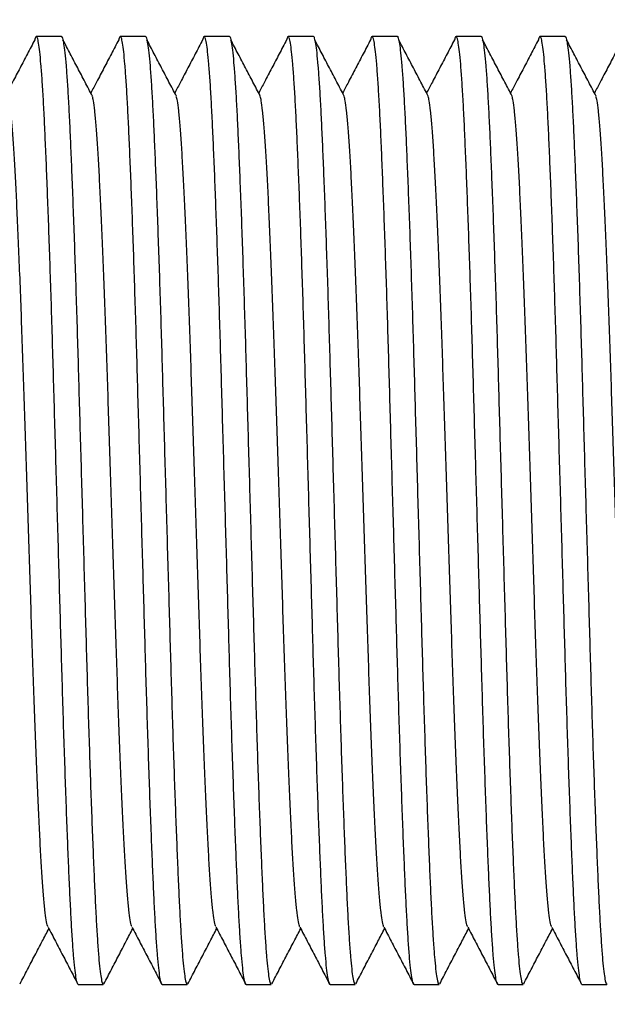
# Model space of a CAD drawing. Extents: x 0 to 1316, y 0 to 1010.
# Drawn here: x 552 to 584, y 182 to 235 of the extents above; entities that cross this region are included whole.
import ezdxf

# ---------------------------------------------------------------- set-up
doc = ezdxf.new("R2010")
doc.units = 0
doc.linetypes.add('SLD-CONTINUE', pattern=[0])
doc.layers.get('0').update_dxf_attribs({"linetype": 'CONTINUOUS'})
doc.layers.add('DESSIN_INFRAROUGE', color=7, linetype='SLD-CONTINUE')
doc.dimstyles.new('SLDDIMSTYLE3', dxfattribs={"dimtxt": 0, "dimasz": 30, "dimexe": 0, "dimexo": 0.0625, "dimgap": 0, "dimtad": 0, "dimtih": 1, "dimtoh": 1, "dimdec": 0, "dimrnd": 1e-09, "dimzin": 0, "dimtxsty": 'STANDARD', "dimblk1": 'NONE', "dimblk2": 'NONE', "dimsah": 1, "dimcen": 0.09, "dimazin": 3, "dimtfac": 30, "dimtdec": 0, "dimtofl": 0, "dimtmove": 0, "dimatfit": 3, "dimtolj": 1, "dimtzin": 0})

# ---------------------------------------------------------------- blocks, each defined once
blk = doc.blocks.new('_NONE')

msp = doc.modelspace()

# ---------------------------------------------------------------- linework, layer by layer
at = {"color": 7, "linetype": 'SLD-CONTINUE'}
for p, q in [((554.2627, 234.2161), (552.9135, 234.2161)), ((558.7977, 234.2161), (557.4485, 234.2161)), ((563.3327, 234.2161), (561.9835, 234.2161)), ((567.8677, 234.2161), (566.5185, 234.2161)), ((572.4027, 234.2161), (571.0535, 234.2161)), ((576.9377, 234.2161), (575.5885, 234.2161)), ((581.4727, 234.2161), (580.1235, 234.2161)), ((555.181, 182.9661), (556.5302, 182.9661)), ((559.716, 182.9661), (561.0652, 182.9661)), ((564.251, 182.9661), (565.6002, 182.9661)), ((568.786, 182.9661), (570.1352, 182.9661)), ((573.321, 182.9661), (574.6702, 182.9661)), ((577.856, 182.9661), (579.2052, 182.9661)), ((582.391, 182.9661), (583.7402, 182.9661))]:
    msp.add_line(p, q, dxfattribs=at)
for points, knots in [([(555.181, 182.968), (555.1805, 182.9674), (555.1595, 182.9363), (555.1183, 183.0494), (555.0547, 183.3299), (554.9901, 183.8317), (554.9251, 184.5227), (554.8607, 185.3973), (554.7978, 186.4378), (554.7369, 187.6292), (554.677, 188.973), (554.6145, 190.4768), (554.5505, 192.1385), (554.4855, 193.9442), (554.4206, 195.8632), (554.3567, 197.872), (554.2946, 199.9373), (554.2346, 202.0504), (554.1728, 204.206), (554.1097, 206.4094), (554.0456, 208.6511), (553.981, 210.9058), (553.9168, 213.1471), (553.854, 215.3378), (553.7932, 217.4704), (553.731, 219.5279), (553.6678, 221.5041), (553.6041, 223.3799), (553.5402, 225.1452), (553.4766, 226.7901), (553.4137, 228.2954), (553.3528, 229.6533), (553.2907, 230.8525), (553.2269, 231.8877), (553.1626, 232.7414), (553.0983, 233.406), (553.0349, 233.8768), (552.9725, 234.1594), (552.9118, 234.2399), (552.8641, 234.1907), (552.8355, 234.0462), (552.8278, 234.0077)], [0, 0, 0, 0, 0.0005551, 0.0272452, 0.054203, 0.081327, 0.1085121, 0.1356514, 0.1621597, 0.1884249, 0.2145901, 0.2410214, 0.2681181, 0.295299, 0.3224577, 0.3494863, 0.3762831, 0.4024236, 0.4288111, 0.455398, 0.4820856, 0.5092577, 0.5363232, 0.5631781, 0.5897908, 0.6166076, 0.6431654, 0.6698422, 0.6965374, 0.7231501, 0.7500589, 0.7766954, 0.8034513, 0.8304534, 0.8575995, 0.8842989, 0.910934, 0.9374051, 0.9636162, 0.9903062, 1, 1, 1, 1]), ([(554.2627, 234.2142), (554.2632, 234.2148), (554.2842, 234.2465), (554.3254, 234.1325), (554.389, 233.8524), (554.4536, 233.3505), (554.5186, 232.6596), (554.583, 231.7849), (554.6459, 230.7445), (554.7068, 229.5531), (554.7667, 228.2092), (554.8292, 226.7054), (554.8932, 225.0436), (554.9582, 223.238), (555.0231, 221.3191), (555.087, 219.3102), (555.149, 217.2449), (555.2091, 215.1318), (555.2709, 212.9762), (555.3339, 210.7728), (555.3982, 208.5311), (555.4627, 206.2764), (555.5269, 204.0351), (555.5898, 201.8444), (555.6505, 199.7118), (555.7127, 197.6543), (555.7759, 195.6781), (555.8396, 193.8023), (555.9035, 192.0371), (555.9671, 190.3922), (556.03, 188.8868), (556.0909, 187.5289), (556.153, 186.3297), (556.2168, 185.2944), (556.2811, 184.4409), (556.3454, 183.7758), (556.4088, 183.3073), (556.4707, 183.0181), (556.5106, 182.9845), (556.5302, 182.968)], [0, 0, 0, 0, 0.0005764, 0.0282902, 0.0562819, 0.0844464, 0.1126742, 0.1408544, 0.1683794, 0.195652, 0.2228213, 0.2502657, 0.2784025, 0.306626, 0.3348256, 0.3628913, 0.3907162, 0.417859, 0.4452586, 0.4728652, 0.5005765, 0.5287903, 0.5568944, 0.5847794, 0.6124124, 0.6402582, 0.6678346, 0.6955347, 0.7232534, 0.7508871, 0.7788281, 0.8064863, 0.8342684, 0.8623062, 0.8904934, 0.9182168, 0.9458735, 0.97336, 1, 1, 1, 1]), ([(559.716, 182.968), (559.7155, 182.9674), (559.6945, 182.9363), (559.6533, 183.0494), (559.5897, 183.3299), (559.5251, 183.8317), (559.4601, 184.5227), (559.3957, 185.3973), (559.3328, 186.4378), (559.2719, 187.6292), (559.212, 188.973), (559.1495, 190.4768), (559.0855, 192.1385), (559.0205, 193.9442), (558.9556, 195.8632), (558.8917, 197.872), (558.8296, 199.9373), (558.7696, 202.0504), (558.7078, 204.206), (558.6447, 206.4094), (558.5806, 208.6511), (558.516, 210.9058), (558.4518, 213.1471), (558.389, 215.3378), (558.3282, 217.4704), (558.266, 219.5279), (558.2028, 221.5041), (558.1391, 223.3799), (558.0752, 225.1452), (558.0116, 226.7901), (557.9487, 228.2954), (557.8878, 229.6533), (557.8257, 230.8525), (557.7619, 231.8877), (557.6976, 232.7414), (557.6333, 233.406), (557.5699, 233.8768), (557.5075, 234.1594), (557.4468, 234.2399), (557.3991, 234.1907), (557.3705, 234.0462), (557.3628, 234.0077)], [0, 0, 0, 0, 0.0005551, 0.0272452, 0.054203, 0.081327, 0.1085121, 0.1356514, 0.1621597, 0.1884249, 0.2145901, 0.2410214, 0.2681181, 0.295299, 0.3224577, 0.3494863, 0.3762831, 0.4024236, 0.4288111, 0.455398, 0.4820856, 0.5092577, 0.5363232, 0.5631781, 0.5897908, 0.6166076, 0.6431654, 0.6698422, 0.6965374, 0.7231501, 0.7500589, 0.7766954, 0.8034513, 0.8304534, 0.8575995, 0.8842989, 0.910934, 0.9374051, 0.9636162, 0.9903062, 1, 1, 1, 1]), ([(558.7977, 234.2142), (558.7982, 234.2148), (558.8192, 234.2465), (558.8604, 234.1325), (558.924, 233.8524), (558.9886, 233.3505), (559.0536, 232.6596), (559.118, 231.7849), (559.1809, 230.7445), (559.2418, 229.5531), (559.3017, 228.2092), (559.3642, 226.7054), (559.4282, 225.0436), (559.4932, 223.238), (559.5581, 221.3191), (559.622, 219.3102), (559.684, 217.2449), (559.7441, 215.1318), (559.8059, 212.9762), (559.869, 210.7728), (559.9331, 208.5311), (559.9977, 206.2764), (560.0619, 204.0351), (560.1247, 201.8444), (560.1855, 199.7118), (560.2477, 197.6543), (560.3109, 195.6781), (560.3746, 193.8023), (560.4385, 192.0371), (560.5021, 190.3922), (560.565, 188.8868), (560.6259, 187.5289), (560.688, 186.3297), (560.7518, 185.2944), (560.8161, 184.4409), (560.8804, 183.7758), (560.9438, 183.3073), (561.0057, 183.0181), (561.0456, 182.9845), (561.0652, 182.968)], [0, 0, 0, 0, 0.0005764, 0.0282902, 0.0562819, 0.0844464, 0.1126742, 0.1408544, 0.1683794, 0.195652, 0.2228213, 0.2502657, 0.2784025, 0.306626, 0.3348256, 0.3628913, 0.3907162, 0.417859, 0.4452586, 0.4728652, 0.5005765, 0.5287903, 0.5568944, 0.5847794, 0.6124124, 0.6402582, 0.6678346, 0.6955347, 0.7232534, 0.7508871, 0.7788281, 0.8064863, 0.8342684, 0.8623062, 0.8904934, 0.9182168, 0.9458735, 0.97336, 1, 1, 1, 1]), ([(564.251, 182.968), (564.2505, 182.9674), (564.2295, 182.9363), (564.1883, 183.0494), (564.1247, 183.3299), (564.0601, 183.8317), (563.9951, 184.5227), (563.9307, 185.3973), (563.8678, 186.4378), (563.8069, 187.6292), (563.747, 188.973), (563.6845, 190.4768), (563.6205, 192.1385), (563.5555, 193.9442), (563.4906, 195.8632), (563.4267, 197.872), (563.3646, 199.9373), (563.3046, 202.0504), (563.2428, 204.206), (563.1797, 206.4094), (563.1156, 208.6511), (563.051, 210.9058), (562.9868, 213.1471), (562.924, 215.3378), (562.8632, 217.4704), (562.801, 219.5279), (562.7378, 221.5041), (562.674, 223.3799), (562.6102, 225.1452), (562.5466, 226.7901), (562.4837, 228.2954), (562.4228, 229.6533), (562.3607, 230.8525), (562.2969, 231.8877), (562.2326, 232.7414), (562.1683, 233.406), (562.1049, 233.8768), (562.0425, 234.1594), (561.9818, 234.2399), (561.9341, 234.1907), (561.9055, 234.0462), (561.8978, 234.0077)], [0, 0, 0, 0, 0.0005551, 0.0272452, 0.054203, 0.081327, 0.1085121, 0.1356514, 0.1621597, 0.1884249, 0.2145901, 0.2410214, 0.2681181, 0.295299, 0.3224577, 0.3494863, 0.3762831, 0.4024236, 0.4288111, 0.455398, 0.4820856, 0.5092577, 0.5363232, 0.5631781, 0.5897908, 0.6166076, 0.6431654, 0.6698422, 0.6965374, 0.7231501, 0.7500589, 0.7766954, 0.8034513, 0.8304534, 0.8575995, 0.8842989, 0.910934, 0.9374051, 0.9636162, 0.9903062, 1, 1, 1, 1]), ([(563.3327, 234.2142), (563.3332, 234.2148), (563.3542, 234.2465), (563.3954, 234.1325), (563.459, 233.8524), (563.5236, 233.3505), (563.5886, 232.6596), (563.653, 231.7849), (563.7159, 230.7445), (563.7768, 229.5531), (563.8367, 228.2092), (563.8992, 226.7054), (563.9632, 225.0436), (564.0282, 223.238), (564.0931, 221.3191), (564.157, 219.3102), (564.219, 217.2449), (564.2791, 215.1318), (564.3409, 212.9762), (564.404, 210.7728), (564.4681, 208.5311), (564.5327, 206.2764), (564.5969, 204.0351), (564.6597, 201.8444), (564.7205, 199.7118), (564.7827, 197.6543), (564.8459, 195.6781), (564.9096, 193.8023), (564.9735, 192.0371), (565.0371, 190.3922), (565.1, 188.8868), (565.1609, 187.5289), (565.223, 186.3297), (565.2868, 185.2944), (565.3511, 184.4409), (565.4154, 183.7758), (565.4788, 183.3073), (565.5407, 183.0181), (565.5806, 182.9845), (565.6002, 182.968)], [0, 0, 0, 0, 0.0005764, 0.0282902, 0.0562819, 0.0844464, 0.1126742, 0.1408544, 0.1683794, 0.195652, 0.2228213, 0.2502657, 0.2784025, 0.306626, 0.3348256, 0.3628913, 0.3907163, 0.417859, 0.4452586, 0.4728652, 0.5005765, 0.5287903, 0.5568944, 0.5847794, 0.6124124, 0.6402582, 0.6678346, 0.6955347, 0.7232534, 0.7508871, 0.7788281, 0.8064863, 0.8342684, 0.8623062, 0.8904934, 0.9182168, 0.9458735, 0.97336, 1, 1, 1, 1]), ([(568.786, 182.968), (568.7855, 182.9674), (568.7645, 182.9363), (568.7233, 183.0494), (568.6597, 183.3299), (568.5951, 183.8317), (568.5301, 184.5227), (568.4657, 185.3973), (568.4028, 186.4378), (568.3419, 187.6292), (568.282, 188.973), (568.2195, 190.4768), (568.1555, 192.1385), (568.0905, 193.9442), (568.0256, 195.8632), (567.9617, 197.872), (567.8996, 199.9373), (567.8396, 202.0504), (567.7778, 204.206), (567.7147, 206.4094), (567.6506, 208.6511), (567.586, 210.9058), (567.5218, 213.1471), (567.459, 215.3378), (567.3982, 217.4704), (567.336, 219.5279), (567.2728, 221.5041), (567.2091, 223.3799), (567.1452, 225.1452), (567.0816, 226.7901), (567.0187, 228.2954), (566.9578, 229.6533), (566.8957, 230.8525), (566.8319, 231.8877), (566.7676, 232.7414), (566.7033, 233.406), (566.6399, 233.8768), (566.5776, 234.1594), (566.5168, 234.2399), (566.4691, 234.1907), (566.4405, 234.0462), (566.4328, 234.0077)], [0, 0, 0, 0, 0.0005551, 0.0272452, 0.054203, 0.081327, 0.1085121, 0.1356514, 0.1621597, 0.1884249, 0.2145901, 0.2410214, 0.2681181, 0.295299, 0.3224577, 0.3494863, 0.3762831, 0.4024236, 0.4288111, 0.455398, 0.4820856, 0.5092577, 0.5363232, 0.5631781, 0.5897908, 0.6166076, 0.6431654, 0.6698422, 0.6965374, 0.7231501, 0.7500589, 0.7766954, 0.8034513, 0.8304534, 0.8575995, 0.8842989, 0.910934, 0.9374051, 0.9636162, 0.9903062, 1, 1, 1, 1]), ([(567.8677, 234.2142), (567.8682, 234.2148), (567.8892, 234.2465), (567.9304, 234.1325), (567.994, 233.8524), (568.0586, 233.3505), (568.1236, 232.6596), (568.188, 231.7849), (568.2509, 230.7445), (568.3118, 229.5531), (568.3717, 228.2092), (568.4342, 226.7054), (568.4982, 225.0436), (568.5632, 223.238), (568.6281, 221.3191), (568.692, 219.3102), (568.7541, 217.2449), (568.8141, 215.1318), (568.8759, 212.9762), (568.939, 210.7728), (569.0031, 208.5311), (569.0677, 206.2764), (569.1319, 204.0351), (569.1947, 201.8444), (569.2555, 199.7118), (569.3177, 197.6543), (569.3809, 195.6781), (569.4446, 193.8023), (569.5085, 192.0371), (569.5721, 190.3922), (569.635, 188.8868), (569.6959, 187.5289), (569.758, 186.3297), (569.8218, 185.2944), (569.8861, 184.4409), (569.9504, 183.7758), (570.0138, 183.3073), (570.0757, 183.0181), (570.1156, 182.9845), (570.1352, 182.968)], [0, 0, 0, 0, 0.0005764, 0.0282902, 0.0562819, 0.0844464, 0.1126742, 0.1408544, 0.1683794, 0.195652, 0.2228213, 0.2502657, 0.2784025, 0.306626, 0.3348256, 0.3628913, 0.3907163, 0.417859, 0.4452586, 0.4728652, 0.5005765, 0.5287903, 0.5568944, 0.5847794, 0.6124124, 0.6402582, 0.6678346, 0.6955347, 0.7232534, 0.7508871, 0.7788281, 0.8064863, 0.8342684, 0.8623062, 0.8904934, 0.9182168, 0.9458735, 0.97336, 1, 1, 1, 1]), ([(573.321, 182.968), (573.3205, 182.9674), (573.2995, 182.9363), (573.2583, 183.0494), (573.1947, 183.3299), (573.1301, 183.8317), (573.0651, 184.5227), (573.0007, 185.3973), (572.9378, 186.4378), (572.8769, 187.6292), (572.817, 188.973), (572.7545, 190.4768), (572.6905, 192.1385), (572.6255, 193.9442), (572.5606, 195.8632), (572.4967, 197.872), (572.4346, 199.9373), (572.3746, 202.0504), (572.3128, 204.206), (572.2497, 206.4094), (572.1856, 208.6511), (572.121, 210.9058), (572.0568, 213.1471), (571.994, 215.3378), (571.9332, 217.4704), (571.871, 219.5279), (571.8078, 221.5041), (571.7441, 223.3799), (571.6802, 225.1452), (571.6166, 226.7901), (571.5537, 228.2954), (571.4928, 229.6533), (571.4307, 230.8525), (571.3669, 231.8877), (571.3026, 232.7414), (571.2383, 233.406), (571.1749, 233.8768), (571.1126, 234.1594), (571.0518, 234.2399), (571.0041, 234.1907), (570.9755, 234.0462), (570.9678, 234.0077)], [0, 0, 0, 0, 0.0005551, 0.0272452, 0.054203, 0.081327, 0.1085121, 0.1356514, 0.1621597, 0.1884249, 0.2145901, 0.2410214, 0.2681181, 0.295299, 0.3224577, 0.3494863, 0.3762831, 0.4024236, 0.4288111, 0.455398, 0.4820856, 0.5092577, 0.5363232, 0.5631781, 0.5897908, 0.6166076, 0.6431654, 0.6698422, 0.6965374, 0.7231501, 0.7500589, 0.7766954, 0.8034513, 0.8304534, 0.8575995, 0.8842989, 0.910934, 0.9374051, 0.9636162, 0.9903062, 1, 1, 1, 1]), ([(572.4027, 234.2142), (572.4032, 234.2148), (572.4242, 234.2465), (572.4654, 234.1325), (572.529, 233.8524), (572.5936, 233.3505), (572.6586, 232.6596), (572.723, 231.7849), (572.7859, 230.7445), (572.8468, 229.5531), (572.9067, 228.2092), (572.9692, 226.7054), (573.0332, 225.0436), (573.0982, 223.238), (573.1631, 221.3191), (573.227, 219.3102), (573.2891, 217.2449), (573.3491, 215.1318), (573.4109, 212.9762), (573.474, 210.7728), (573.5381, 208.5311), (573.6027, 206.2764), (573.6669, 204.0351), (573.7297, 201.8444), (573.7905, 199.7118), (573.8527, 197.6543), (573.9159, 195.6781), (573.9796, 193.8023), (574.0435, 192.0371), (574.1071, 190.3922), (574.17, 188.8868), (574.2309, 187.5289), (574.293, 186.3297), (574.3568, 185.2944), (574.4211, 184.4409), (574.4854, 183.7758), (574.5488, 183.3073), (574.6107, 183.0181), (574.6506, 182.9845), (574.6702, 182.968)], [0, 0, 0, 0, 0.0005764, 0.0282902, 0.0562819, 0.0844464, 0.1126742, 0.1408544, 0.1683794, 0.195652, 0.2228213, 0.2502657, 0.2784025, 0.306626, 0.3348256, 0.3628913, 0.3907163, 0.417859, 0.4452586, 0.4728652, 0.5005765, 0.5287903, 0.5568944, 0.5847794, 0.6124124, 0.6402582, 0.6678346, 0.6955347, 0.7232534, 0.7508871, 0.7788281, 0.8064863, 0.8342684, 0.8623062, 0.8904934, 0.9182168, 0.9458735, 0.97336, 1, 1, 1, 1]), ([(577.856, 182.968), (577.8555, 182.9674), (577.8345, 182.9363), (577.7933, 183.0494), (577.7297, 183.3299), (577.6651, 183.8317), (577.6001, 184.5227), (577.5357, 185.3973), (577.4728, 186.4378), (577.4119, 187.6292), (577.352, 188.973), (577.2895, 190.4768), (577.2255, 192.1385), (577.1605, 193.9442), (577.0956, 195.8632), (577.0317, 197.872), (576.9696, 199.9373), (576.9096, 202.0504), (576.8478, 204.206), (576.7847, 206.4094), (576.7206, 208.6511), (576.656, 210.9058), (576.5918, 213.1471), (576.529, 215.3378), (576.4682, 217.4704), (576.406, 219.5279), (576.3428, 221.5041), (576.2791, 223.3799), (576.2152, 225.1452), (576.1516, 226.7901), (576.0887, 228.2954), (576.0278, 229.6533), (575.9657, 230.8525), (575.9019, 231.8877), (575.8376, 232.7414), (575.7733, 233.406), (575.7099, 233.8768), (575.6476, 234.1594), (575.5868, 234.2399), (575.5391, 234.1907), (575.5105, 234.0462), (575.5028, 234.0077)], [0, 0, 0, 0, 0.0005551, 0.0272452, 0.054203, 0.081327, 0.1085121, 0.1356514, 0.1621597, 0.1884249, 0.2145901, 0.2410214, 0.2681181, 0.295299, 0.3224577, 0.3494863, 0.3762831, 0.4024236, 0.4288111, 0.455398, 0.4820856, 0.5092577, 0.5363232, 0.5631781, 0.5897908, 0.6166076, 0.6431654, 0.6698422, 0.6965374, 0.7231501, 0.7500589, 0.7766954, 0.8034513, 0.8304534, 0.8575995, 0.8842989, 0.910934, 0.9374051, 0.9636162, 0.9903062, 1, 1, 1, 1]), ([(576.9377, 234.2142), (576.9382, 234.2148), (576.9592, 234.2465), (577.0004, 234.1325), (577.064, 233.8524), (577.1286, 233.3505), (577.1936, 232.6596), (577.258, 231.7849), (577.3209, 230.7445), (577.3818, 229.5531), (577.4417, 228.2092), (577.5042, 226.7054), (577.5682, 225.0436), (577.6332, 223.238), (577.6981, 221.3191), (577.762, 219.3102), (577.8241, 217.2449), (577.8841, 215.1318), (577.9459, 212.9762), (578.009, 210.7728), (578.0731, 208.5311), (578.1377, 206.2764), (578.2019, 204.0351), (578.2647, 201.8444), (578.3255, 199.7118), (578.3877, 197.6543), (578.4509, 195.6781), (578.5147, 193.8023), (578.5785, 192.0371), (578.6421, 190.3922), (578.705, 188.8868), (578.7659, 187.5289), (578.828, 186.3297), (578.8918, 185.2944), (578.9561, 184.4409), (579.0204, 183.7758), (579.0838, 183.3073), (579.1457, 183.0181), (579.1856, 182.9845), (579.2052, 182.968)], [0, 0, 0, 0, 0.0005764, 0.0282902, 0.0562819, 0.0844464, 0.1126742, 0.1408544, 0.1683794, 0.195652, 0.2228213, 0.2502657, 0.2784025, 0.306626, 0.3348256, 0.3628913, 0.3907163, 0.417859, 0.4452586, 0.4728652, 0.5005765, 0.5287903, 0.5568944, 0.5847794, 0.6124124, 0.6402582, 0.6678346, 0.6955347, 0.7232534, 0.7508871, 0.7788281, 0.8064863, 0.8342684, 0.8623062, 0.8904934, 0.9182168, 0.9458735, 0.97336, 1, 1, 1, 1]), ([(582.391, 182.968), (582.3905, 182.9674), (582.3695, 182.9363), (582.3283, 183.0494), (582.2647, 183.3299), (582.2001, 183.8317), (582.1351, 184.5227), (582.0707, 185.3973), (582.0078, 186.4378), (581.9469, 187.6292), (581.887, 188.973), (581.8245, 190.4768), (581.7605, 192.1385), (581.6955, 193.9442), (581.6306, 195.8632), (581.5667, 197.872), (581.5047, 199.9373), (581.4446, 202.0504), (581.3828, 204.206), (581.3197, 206.4094), (581.2556, 208.6511), (581.191, 210.9058), (581.1268, 213.1471), (581.064, 215.3378), (581.0032, 217.4704), (580.941, 219.5279), (580.8778, 221.5041), (580.8141, 223.3799), (580.7502, 225.1452), (580.6866, 226.7901), (580.6237, 228.2954), (580.5628, 229.6533), (580.5007, 230.8525), (580.4369, 231.8877), (580.3726, 232.7414), (580.3083, 233.406), (580.2449, 233.8768), (580.1826, 234.1594), (580.1218, 234.2399), (580.0741, 234.1907), (580.0455, 234.0462), (580.0378, 234.0077)], [0, 0, 0, 0, 0.0005551, 0.0272452, 0.054203, 0.081327, 0.1085121, 0.1356514, 0.1621597, 0.1884249, 0.2145901, 0.2410214, 0.2681181, 0.295299, 0.3224577, 0.3494863, 0.3762831, 0.4024236, 0.4288111, 0.455398, 0.4820856, 0.5092577, 0.5363232, 0.5631781, 0.5897908, 0.6166076, 0.6431654, 0.6698422, 0.6965374, 0.7231501, 0.7500589, 0.7766954, 0.8034513, 0.8304534, 0.8575995, 0.8842989, 0.910934, 0.9374051, 0.9636162, 0.9903062, 1, 1, 1, 1]), ([(581.4727, 234.2142), (581.4732, 234.2148), (581.4942, 234.2465), (581.5354, 234.1325), (581.599, 233.8524), (581.6636, 233.3505), (581.7286, 232.6596), (581.793, 231.7849), (581.8559, 230.7445), (581.9168, 229.5531), (581.9767, 228.2092), (582.0392, 226.7054), (582.1032, 225.0436), (582.1682, 223.238), (582.2331, 221.3191), (582.297, 219.3102), (582.3591, 217.2449), (582.4191, 215.1318), (582.4809, 212.9762), (582.544, 210.7728), (582.6081, 208.5311), (582.6727, 206.2764), (582.7369, 204.0351), (582.7997, 201.8444), (582.8605, 199.7118), (582.9227, 197.6543), (582.9859, 195.6781), (583.0496, 193.8023), (583.1135, 192.0371), (583.1771, 190.3922), (583.24, 188.8868), (583.3009, 187.5289), (583.363, 186.3297), (583.4268, 185.2944), (583.4911, 184.4409), (583.5554, 183.7758), (583.6188, 183.3073), (583.6807, 183.0181), (583.7206, 182.9845), (583.7402, 182.968)], [0, 0, 0, 0, 0.0005764, 0.0282902, 0.0562819, 0.0844464, 0.1126742, 0.1408544, 0.1683794, 0.195652, 0.2228213, 0.2502657, 0.2784025, 0.306626, 0.3348256, 0.3628913, 0.3907163, 0.417859, 0.4452586, 0.4728652, 0.5005765, 0.5287903, 0.5568944, 0.5847794, 0.6124124, 0.6402582, 0.6678346, 0.6955347, 0.7232534, 0.7508871, 0.7788281, 0.8064863, 0.8342684, 0.8623062, 0.8904934, 0.9182168, 0.9458735, 0.97336, 1, 1, 1, 1]), ([(552.828, 234.0304), (552.6951, 233.7767), (552.4293, 233.2694), (552.0307, 232.5087), (551.6612, 231.8035), (551.4244, 231.352), (551.3206, 231.1539)], [0, 0, 0, 0, 0.2644545, 0.528911, 0.7933475, 1, 1, 1, 1]), ([(555.9427, 230.9877), (555.8098, 231.2412), (555.5441, 231.7481), (555.1454, 232.5087), (554.7469, 233.2694), (554.4811, 233.7767), (554.3482, 234.0304)], [0, 0, 0, 0, 0.2499955, 0.4999876, 0.7499935, 1, 1, 1, 1]), ([(557.363, 234.0304), (557.2301, 233.7767), (556.9643, 233.2694), (556.5657, 232.5087), (556.1962, 231.8035), (555.9594, 231.352), (555.8556, 231.1539)], [0, 0, 0, 0, 0.2644545, 0.528911, 0.7933475, 1, 1, 1, 1]), ([(560.4777, 230.9877), (560.3448, 231.2412), (560.0791, 231.7481), (559.6804, 232.5087), (559.2818, 233.2694), (559.0161, 233.7767), (558.8832, 234.0304)], [0, 0, 0, 0, 0.24999555, 0.49998759, 0.749996, 1, 1, 1, 1]), ([(561.898, 234.0304), (561.7651, 233.7767), (561.4994, 233.2694), (561.1007, 232.5087), (560.7312, 231.8035), (560.4944, 231.352), (560.3906, 231.1539)], [0, 0, 0, 0, 0.2644545, 0.528911, 0.7933475, 1, 1, 1, 1]), ([(565.0127, 230.9877), (564.8798, 231.2412), (564.6141, 231.7481), (564.2154, 232.5087), (563.8168, 233.2694), (563.5511, 233.7767), (563.4182, 234.0304)], [0, 0, 0, 0, 0.24999555, 0.49998759, 0.749996, 1, 1, 1, 1]), ([(566.433, 234.0304), (566.3001, 233.7767), (566.0343, 233.2694), (565.6357, 232.5087), (565.2661, 231.8035), (565.0294, 231.352), (564.9256, 231.1539)], [0, 0, 0, 0, 0.2644545, 0.528911, 0.7933501, 1, 1, 1, 1]), ([(569.5477, 230.9877), (569.4148, 231.2412), (569.1491, 231.7481), (568.7504, 232.5087), (568.3518, 233.2694), (568.0861, 233.7767), (567.9532, 234.0304)], [0, 0, 0, 0, 0.24999555, 0.49998759, 0.749996, 1, 1, 1, 1]), ([(570.968, 234.0304), (570.8351, 233.7767), (570.5694, 233.2694), (570.1707, 232.5087), (569.8011, 231.8035), (569.5644, 231.352), (569.4606, 231.1539)], [0, 0, 0, 0, 0.2644545, 0.528911, 0.7933501, 1, 1, 1, 1]), ([(574.0827, 230.9877), (573.9498, 231.2412), (573.6841, 231.7481), (573.2854, 232.5087), (572.8868, 233.2694), (572.6211, 233.7767), (572.4882, 234.0304)], [0, 0, 0, 0, 0.24999555, 0.49998759, 0.749996, 1, 1, 1, 1]), ([(575.503, 234.0304), (575.3701, 233.7767), (575.1044, 233.2694), (574.7057, 232.5087), (574.3361, 231.8035), (574.0994, 231.352), (573.9956, 231.1539)], [0, 0, 0, 0, 0.2644545, 0.528911, 0.7933501, 1, 1, 1, 1]), ([(578.6177, 230.9877), (578.4848, 231.2412), (578.2191, 231.7481), (577.8204, 232.5087), (577.4218, 233.2694), (577.1561, 233.7767), (577.0232, 234.0304)], [0, 0, 0, 0, 0.24999555, 0.49998759, 0.749996, 1, 1, 1, 1]), ([(580.038, 234.0304), (579.9051, 233.7767), (579.6394, 233.2694), (579.2407, 232.5087), (578.8711, 231.8035), (578.6344, 231.352), (578.5306, 231.1539)], [0, 0, 0, 0, 0.2644545, 0.528911, 0.7933501, 1, 1, 1, 1]), ([(583.1527, 230.9877), (583.0198, 231.2412), (582.7541, 231.7481), (582.3554, 232.5087), (581.9568, 233.2694), (581.6911, 233.7767), (581.5582, 234.0304)], [0, 0, 0, 0, 0.2499949, 0.4999863, 0.7499941, 1, 1, 1, 1]), ([(584.573, 234.0304), (584.4401, 233.7767), (584.1744, 233.2694), (583.7757, 232.5087), (583.4061, 231.8035), (583.1694, 231.352), (583.0656, 231.1539)], [0, 0, 0, 0, 0.2644545, 0.528911, 0.7933501, 1, 1, 1, 1]), ([(553.5456, 186.0908), (553.5368, 186.1011), (553.505, 186.1387), (553.4482, 186.4284), (553.3759, 186.9582), (553.3033, 187.7134), (553.2316, 188.665), (553.1617, 189.8018), (553.0938, 191.114), (553.0233, 192.5972), (552.9514, 194.2453), (552.8788, 196.0384), (552.8067, 197.9501), (552.7358, 199.9519), (552.6677, 202.027), (552.5983, 204.1667), (552.5268, 206.3627), (552.4543, 208.5911), (552.3819, 210.8195), (552.3105, 213.0155), (552.2411, 215.1552), (552.1729, 217.2303), (552.102, 219.2321), (552.0299, 221.1439), (551.9573, 222.9368), (551.8854, 224.5851), (551.8149, 226.0682), (551.747, 227.3806), (551.6771, 228.5168), (551.6054, 229.4705), (551.5328, 230.2172), (551.4666, 230.7312), (551.4253, 230.8968), (551.4078, 230.9671)], [0, 0, 0, 0, 0.0125476, 0.0457618, 0.0791714, 0.1126133, 0.1459253, 0.1789467, 0.2117067, 0.2447984, 0.2781485, 0.311598, 0.3449808, 0.3781369, 0.4109313, 0.4438761, 0.4771422, 0.5105715, 0.5440002, 0.5772663, 0.6102111, 0.6430055, 0.6761616, 0.7095449, 0.7429934, 0.7763443, 0.8094361, 0.842196, 0.8752175, 0.908529, 0.9419713, 0.9753806, 1, 1, 1, 1]), ([(558.0806, 186.0908), (558.0718, 186.1011), (558.04, 186.1387), (557.9831, 186.4284), (557.9109, 186.9582), (557.8383, 187.7134), (557.7666, 188.665), (557.6967, 189.8018), (557.6288, 191.114), (557.5583, 192.5972), (557.4864, 194.2453), (557.4138, 196.0384), (557.3417, 197.9501), (557.2708, 199.9519), (557.2027, 202.027), (557.1333, 204.1667), (557.0618, 206.3627), (556.9893, 208.5911), (556.9169, 210.8195), (556.8454, 213.0155), (556.776, 215.1552), (556.7079, 217.2303), (556.637, 219.2321), (556.5649, 221.1439), (556.4923, 222.9368), (556.4204, 224.5851), (556.3499, 226.0682), (556.282, 227.3806), (556.2121, 228.5168), (556.1404, 229.4705), (556.0678, 230.2172), (556.0016, 230.7312), (555.9603, 230.8968), (555.9428, 230.9671)], [0, 0, 0, 0, 0.0125476, 0.0457618, 0.0791714, 0.1126133, 0.1459253, 0.1789467, 0.2117067, 0.2447984, 0.2781485, 0.311598, 0.3449808, 0.3781369, 0.4109313, 0.4438761, 0.4771422, 0.5105715, 0.5440002, 0.5772663, 0.6102111, 0.6430055, 0.6761616, 0.7095449, 0.7429934, 0.7763443, 0.8094361, 0.842196, 0.8752175, 0.908529, 0.9419713, 0.9753806, 1, 1, 1, 1]), ([(562.6156, 186.0908), (562.6068, 186.1011), (562.575, 186.1387), (562.5181, 186.4284), (562.4459, 186.9582), (562.3733, 187.7134), (562.3016, 188.665), (562.2317, 189.8018), (562.1638, 191.114), (562.0933, 192.5972), (562.0214, 194.2453), (561.9488, 196.0384), (561.8767, 197.9501), (561.8058, 199.9519), (561.7377, 202.027), (561.6683, 204.1667), (561.5968, 206.3627), (561.5243, 208.5911), (561.4519, 210.8195), (561.3804, 213.0155), (561.311, 215.1552), (561.2429, 217.2303), (561.172, 219.2321), (561.0999, 221.1439), (561.0273, 222.9368), (560.9554, 224.5851), (560.8849, 226.0682), (560.817, 227.3806), (560.7471, 228.5168), (560.6754, 229.4705), (560.6028, 230.2172), (560.5366, 230.7312), (560.4953, 230.8968), (560.4778, 230.9671)], [0, 0, 0, 0, 0.0125476, 0.0457618, 0.0791714, 0.1126133, 0.1459253, 0.1789467, 0.2117067, 0.2447984, 0.2781485, 0.311598, 0.3449808, 0.3781369, 0.4109313, 0.4438761, 0.4771422, 0.5105715, 0.5440002, 0.5772663, 0.6102111, 0.6430055, 0.6761616, 0.7095449, 0.7429934, 0.7763443, 0.8094361, 0.842196, 0.8752175, 0.908529, 0.9419713, 0.9753806, 1, 1, 1, 1]), ([(567.1506, 186.0908), (567.1418, 186.1011), (567.11, 186.1387), (567.0531, 186.4284), (566.9809, 186.9582), (566.9083, 187.7134), (566.8366, 188.665), (566.7667, 189.8018), (566.6988, 191.114), (566.6283, 192.5972), (566.5564, 194.2453), (566.4838, 196.0384), (566.4117, 197.9501), (566.3408, 199.9519), (566.2727, 202.027), (566.2033, 204.1667), (566.1318, 206.3627), (566.0594, 208.5911), (565.9869, 210.8195), (565.9154, 213.0155), (565.846, 215.1552), (565.7779, 217.2303), (565.707, 219.2321), (565.6349, 221.1439), (565.5623, 222.9368), (565.4904, 224.5851), (565.4199, 226.0682), (565.352, 227.3806), (565.2821, 228.5168), (565.2104, 229.4705), (565.1378, 230.2172), (565.0716, 230.7312), (565.0303, 230.8968), (565.0128, 230.9671)], [0, 0, 0, 0, 0.0125476, 0.0457618, 0.0791714, 0.1126133, 0.1459253, 0.1789467, 0.2117067, 0.2447984, 0.2781485, 0.311598, 0.3449808, 0.3781369, 0.4109312, 0.4438761, 0.4771422, 0.5105715, 0.5440001, 0.5772663, 0.6102111, 0.6430055, 0.6761616, 0.7095449, 0.7429934, 0.7763443, 0.8094361, 0.842196, 0.8752175, 0.908529, 0.9419713, 0.9753806, 1, 1, 1, 1]), ([(571.6856, 186.0908), (571.6768, 186.1011), (571.645, 186.1387), (571.5881, 186.4284), (571.5159, 186.9582), (571.4433, 187.7134), (571.3716, 188.665), (571.3017, 189.8018), (571.2338, 191.114), (571.1633, 192.5972), (571.0914, 194.2453), (571.0188, 196.0384), (570.9467, 197.9501), (570.8758, 199.9519), (570.8077, 202.027), (570.7383, 204.1667), (570.6668, 206.3627), (570.5944, 208.5911), (570.5219, 210.8195), (570.4504, 213.0155), (570.381, 215.1552), (570.3129, 217.2303), (570.242, 219.2321), (570.1699, 221.1439), (570.0973, 222.9368), (570.0254, 224.5851), (569.9549, 226.0682), (569.887, 227.3806), (569.8171, 228.5168), (569.7454, 229.4705), (569.6728, 230.2172), (569.6066, 230.7312), (569.5653, 230.8968), (569.5478, 230.9671)], [0, 0, 0, 0, 0.0125476, 0.0457618, 0.0791714, 0.1126133, 0.1459253, 0.1789467, 0.2117067, 0.2447984, 0.2781485, 0.311598, 0.3449808, 0.3781369, 0.4109312, 0.4438761, 0.4771422, 0.5105715, 0.5440001, 0.5772663, 0.6102111, 0.6430055, 0.6761616, 0.7095449, 0.7429934, 0.7763443, 0.8094361, 0.842196, 0.8752175, 0.908529, 0.9419713, 0.9753806, 1, 1, 1, 1]), ([(576.2206, 186.0908), (576.2118, 186.1011), (576.18, 186.1387), (576.1231, 186.4284), (576.0509, 186.9582), (575.9783, 187.7134), (575.9066, 188.665), (575.8367, 189.8018), (575.7688, 191.114), (575.6983, 192.5972), (575.6264, 194.2453), (575.5538, 196.0384), (575.4817, 197.9501), (575.4108, 199.9519), (575.3427, 202.027), (575.2733, 204.1667), (575.2018, 206.3627), (575.1294, 208.5911), (575.0569, 210.8195), (574.9854, 213.0155), (574.916, 215.1552), (574.8479, 217.2303), (574.777, 219.2321), (574.7049, 221.1439), (574.6323, 222.9368), (574.5604, 224.5851), (574.4899, 226.0682), (574.422, 227.3806), (574.3521, 228.5168), (574.2804, 229.4705), (574.2078, 230.2172), (574.1416, 230.7312), (574.1003, 230.8968), (574.0828, 230.9671)], [0, 0, 0, 0, 0.0125476, 0.0457618, 0.0791714, 0.1126133, 0.1459253, 0.1789467, 0.2117067, 0.2447984, 0.2781485, 0.311598, 0.3449808, 0.3781369, 0.4109312, 0.4438761, 0.4771422, 0.5105715, 0.5440001, 0.5772663, 0.6102111, 0.6430055, 0.6761616, 0.7095449, 0.7429934, 0.7763443, 0.8094361, 0.842196, 0.8752175, 0.908529, 0.9419713, 0.9753806, 1, 1, 1, 1]), ([(580.7556, 186.0908), (580.7468, 186.1011), (580.715, 186.1387), (580.6581, 186.4284), (580.5859, 186.9582), (580.5133, 187.7134), (580.4416, 188.665), (580.3717, 189.8018), (580.3038, 191.114), (580.2333, 192.5972), (580.1614, 194.2453), (580.0888, 196.0384), (580.0167, 197.9501), (579.9458, 199.9519), (579.8777, 202.027), (579.8083, 204.1667), (579.7368, 206.3627), (579.6644, 208.5911), (579.5919, 210.8195), (579.5204, 213.0155), (579.451, 215.1552), (579.3829, 217.2303), (579.312, 219.2321), (579.2399, 221.1439), (579.1673, 222.9368), (579.0954, 224.5851), (579.0249, 226.0682), (578.957, 227.3806), (578.8871, 228.5168), (578.8154, 229.4705), (578.7428, 230.2172), (578.6766, 230.7312), (578.6353, 230.8968), (578.6178, 230.9671)], [0, 0, 0, 0, 0.0125476, 0.0457618, 0.0791714, 0.1126133, 0.1459253, 0.1789467, 0.2117067, 0.2447984, 0.2781485, 0.311598, 0.3449808, 0.3781369, 0.4109312, 0.4438761, 0.4771422, 0.5105715, 0.5440001, 0.5772663, 0.6102111, 0.6430055, 0.6761616, 0.7095449, 0.7429934, 0.7763443, 0.8094361, 0.842196, 0.8752175, 0.908529, 0.9419713, 0.9753806, 1, 1, 1, 1]), ([(585.2906, 186.0908), (585.2818, 186.1011), (585.25, 186.1387), (585.1931, 186.4284), (585.1209, 186.9582), (585.0483, 187.7134), (584.9766, 188.665), (584.9067, 189.8018), (584.8388, 191.114), (584.7683, 192.5972), (584.6964, 194.2453), (584.6238, 196.0384), (584.5517, 197.9501), (584.4808, 199.9519), (584.4126, 202.027), (584.3433, 204.1667), (584.2718, 206.3627), (584.1994, 208.5911), (584.1269, 210.8195), (584.0554, 213.0155), (583.986, 215.1552), (583.9179, 217.2303), (583.847, 219.2321), (583.7749, 221.1439), (583.7023, 222.9368), (583.6304, 224.5851), (583.5599, 226.0682), (583.492, 227.3806), (583.4221, 228.5168), (583.3504, 229.4705), (583.2778, 230.2172), (583.2116, 230.7312), (583.1703, 230.8968), (583.1528, 230.9671)], [0, 0, 0, 0, 0.01254763, 0.04576184, 0.07917142, 0.11261334, 0.14592532, 0.17894674, 0.21170666, 0.24479844, 0.27814853, 0.31159799, 0.34498077, 0.37813689, 0.41093126, 0.44387607, 0.47714222, 0.51057146, 0.54400015, 0.5772663, 0.61021112, 0.64300548, 0.6761616, 0.70954486, 0.74299342, 0.77634433, 0.80943612, 0.84219604, 0.87521746, 0.90852895, 0.94197125, 0.97538056, 1, 1, 1, 1]), ([(552.0325, 183.002), (552.1656, 183.2573), (552.4319, 183.768), (552.8314, 184.534), (553.2168, 185.2728), (553.469, 185.7563), (553.5881, 185.9845)], [0, 0, 0, 0, 0.2568487, 0.5136712, 0.7704568, 1, 1, 1, 1]), ([(553.5458, 186.0656), (553.6789, 185.8104), (553.9453, 185.2999), (554.3448, 184.534), (554.7443, 183.768), (555.0106, 183.2573), (555.1437, 183.002)], [0, 0, 0, 0, 0.2499506, 0.499933, 0.7499562, 1, 1, 1, 1]), ([(556.5675, 183.002), (556.7006, 183.2573), (556.9669, 183.768), (557.3664, 184.534), (557.7518, 185.2728), (558.004, 185.7563), (558.1231, 185.9845)], [0, 0, 0, 0, 0.2568487, 0.5136712, 0.7704568, 1, 1, 1, 1]), ([(558.0808, 186.0656), (558.2139, 185.8104), (558.4803, 185.2999), (558.8798, 184.534), (559.2793, 183.768), (559.5456, 183.2573), (559.6787, 183.002)], [0, 0, 0, 0, 0.2499506, 0.499933, 0.7499562, 1, 1, 1, 1]), ([(561.1025, 183.002), (561.2356, 183.2573), (561.5019, 183.768), (561.9014, 184.534), (562.2868, 185.2728), (562.539, 185.7563), (562.6581, 185.9845)], [0, 0, 0, 0, 0.2568487, 0.5136712, 0.7704568, 1, 1, 1, 1]), ([(562.6158, 186.0656), (562.7489, 185.8104), (563.0153, 185.2999), (563.4148, 184.534), (563.8143, 183.768), (564.0806, 183.2573), (564.2137, 183.002)], [0, 0, 0, 0, 0.2499506, 0.499933, 0.7499562, 1, 1, 1, 1]), ([(565.6375, 183.002), (565.7706, 183.2573), (566.0369, 183.768), (566.4364, 184.534), (566.8218, 185.2728), (567.074, 185.7563), (567.1931, 185.9845)], [0, 0, 0, 0, 0.2568487, 0.5136712, 0.7704568, 1, 1, 1, 1]), ([(567.1508, 186.0656), (567.2839, 185.8104), (567.5503, 185.2999), (567.9498, 184.534), (568.3493, 183.768), (568.6156, 183.2573), (568.7487, 183.002)], [0, 0, 0, 0, 0.2499506, 0.499933, 0.7499562, 1, 1, 1, 1]), ([(570.1725, 183.002), (570.3056, 183.2573), (570.5719, 183.768), (570.9714, 184.534), (571.3568, 185.2728), (571.609, 185.7563), (571.7281, 185.9845)], [0, 0, 0, 0, 0.2568487, 0.5136712, 0.7704568, 1, 1, 1, 1]), ([(571.6858, 186.0656), (571.8189, 185.8104), (572.0853, 185.2999), (572.4848, 184.534), (572.8843, 183.768), (573.1506, 183.2573), (573.2837, 183.002)], [0, 0, 0, 0, 0.2499481, 0.499933, 0.7499562, 1, 1, 1, 1]), ([(574.7075, 183.002), (574.8406, 183.2573), (575.1069, 183.768), (575.5064, 184.534), (575.8918, 185.2728), (576.144, 185.7563), (576.2631, 185.9845)], [0, 0, 0, 0, 0.2568487, 0.5136712, 0.7704568, 1, 1, 1, 1]), ([(576.2208, 186.0656), (576.3539, 185.8104), (576.6203, 185.2999), (577.0198, 184.534), (577.4193, 183.768), (577.6856, 183.2573), (577.8187, 183.002)], [0, 0, 0, 0, 0.2499481, 0.499933, 0.7499562, 1, 1, 1, 1]), ([(579.2425, 183.002), (579.3756, 183.2573), (579.6419, 183.768), (580.0414, 184.534), (580.4268, 185.2728), (580.6791, 185.7563), (580.7981, 185.9845)], [0, 0, 0, 0, 0.2568487, 0.5136712, 0.7704568, 1, 1, 1, 1]), ([(580.7558, 186.0656), (580.8889, 185.8104), (581.1553, 185.2999), (581.5548, 184.534), (581.9543, 183.768), (582.2206, 183.2573), (582.3537, 183.002)], [0, 0, 0, 0, 0.2499481, 0.499933, 0.7499562, 1, 1, 1, 1])]:
    msp.add_open_spline(points, degree=3, knots=knots, dxfattribs=at)

# ---------------------------------------------------------------- leaders
at = {"layer": 'DESSIN_INFRAROUGE', "has_arrowhead": 0}
for points in [[(1102.8099, 913.5911), (0, 0)], [(706.5354, 851.7161), (0, 0)], [(1101.4806, 261.0911), (0, 0)], [(779.78, 233.8752), (0, 0)]]:
    msp.add_leader(points, dimstyle='SLDDIMSTYLE3', dxfattribs=at)

doc.saveas('drawing.dxf')
